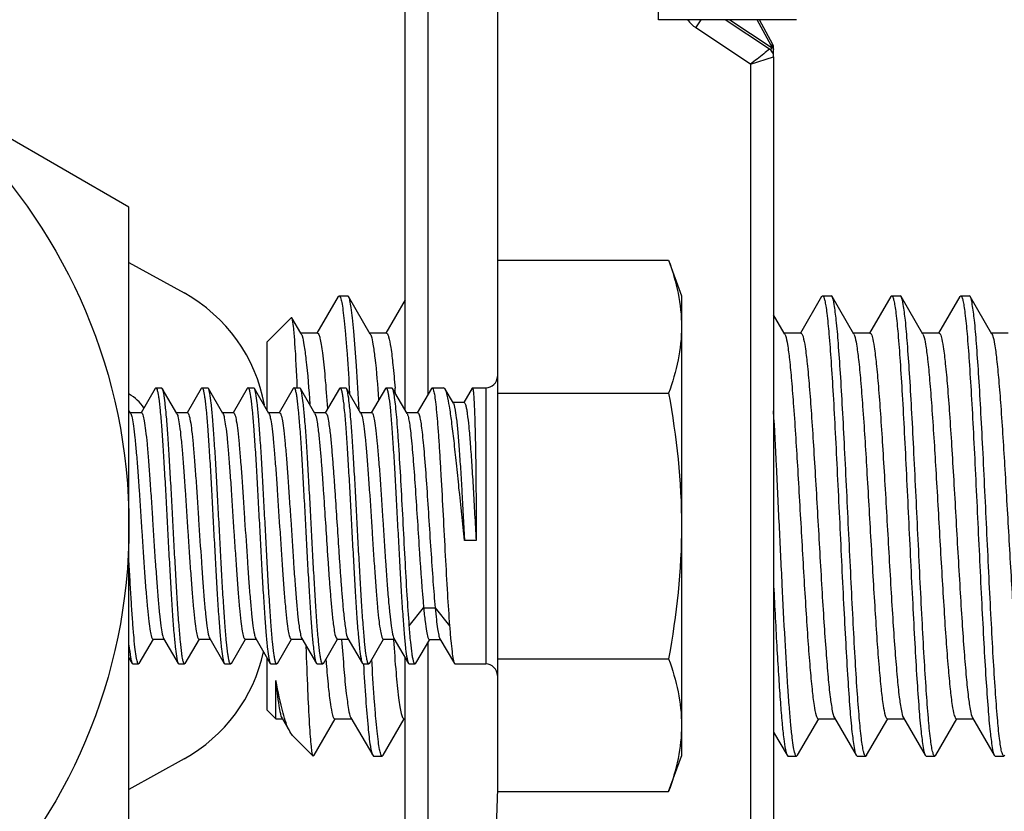
# Model space of a CAD drawing. Extents: x 503840 to 650663, y -66161 to 57098.
# Drawn here: x 623715 to 623779, y 17736 to 17787 of the extents above; entities that cross this region are included whole.
import ezdxf

# ---------------------------------------------------------------- set-up
doc = ezdxf.new("R2010")
doc.units = 0
doc.header["$LTSCALE"] = 1000
doc.header["$MEASUREMENT"] = 0

msp = doc.modelspace()

# ---------------------------------------------------------------- linework, layer by layer
at = {"linetype": 'Continuous'}
for p, q in [((623741.554, 17763.186), (623741.554, 17806.679)), ((623740.068, 17762.123), (623740.068, 17805.193)), ((623722.232, 17775.254), (623686.562, 17795.848)), ((623746.048, 17738.3), (623746.048, 17795.867)), ((623756.417, 17787.357), (623756.417, 17794.789)), ((623765.335, 17787.357), (623756.417, 17787.357)), ((623758.83, 17786.836), (623759.177, 17787.357)), ((623763.584, 17785.453), (623760.727, 17787.357)), ((623761.03, 17787.357), (623763.68, 17785.59)), ((623763.68, 17785.695), (623762.789, 17787.357)), ((623763.796, 17785.756), (623762.938, 17787.357)), ((623762.362, 17784.481), (623758.83, 17786.836)), ((623763.796, 17785.756), (623763.68, 17785.695)), ((623763.68, 17785.695), (623763.68, 17785.59)), ((623763.755, 17785.663), (623763.694, 17785.69)), ((623763.848, 17784.966), (623763.848, 17785.546)), ((623762.362, 17784.481), (623763.848, 17784.958)), ((623763.848, 17784.958), (623763.848, 17723.884)), ((623762.362, 17784.481), (623762.362, 17724.837)), ((623722.232, 17734.064), (623722.232, 17775.254)), ((623722.232, 17771.676), (623725.79, 17769.704)), ((623746.013, 17771.821), (623746.013, 17737.497)), ((623746.013, 17771.821), (623757.066, 17771.821)), ((623757.066, 17771.821), (623757.903, 17769.522)), ((623735.736, 17769.472), (623734.364, 17767.114)), ((623735.736, 17769.472), (623735.794, 17769.522)), ((623735.794, 17769.522), (623736.352, 17769.522)), ((623735.794, 17769.522), (623736.352, 17769.522)), ((623735.794, 17769.522), (623735.802, 17769.521)), ((623736.411, 17769.471), (623736.352, 17769.522)), ((623737.812, 17767.054), (623736.411, 17769.471)), ((623757.903, 17769.522), (623757.903, 17739.796)), ((623766.948, 17769.472), (623765.576, 17767.114)), ((623766.948, 17769.472), (623767.006, 17769.522)), ((623767.006, 17769.522), (623767.564, 17769.522)), ((623767.006, 17769.522), (623767.564, 17769.522)), ((623767.006, 17769.522), (623767.014, 17769.521)), ((623767.623, 17769.471), (623767.564, 17769.522)), ((623769.024, 17767.054), (623767.623, 17769.471)), ((623771.406, 17769.472), (623770.034, 17767.114)), ((623771.406, 17769.472), (623771.465, 17769.522)), ((623771.465, 17769.522), (623772.023, 17769.522)), ((623771.465, 17769.522), (623772.023, 17769.522)), ((623771.465, 17769.522), (623771.473, 17769.521)), ((623772.082, 17769.471), (623772.023, 17769.522)), ((623773.483, 17767.054), (623772.082, 17769.471)), ((623775.865, 17769.472), (623774.493, 17767.114)), ((623775.865, 17769.472), (623775.924, 17769.522)), ((623775.924, 17769.522), (623776.482, 17769.522)), ((623775.924, 17769.522), (623776.482, 17769.522)), ((623775.924, 17769.522), (623775.932, 17769.521)), ((623776.541, 17769.471), (623776.482, 17769.522)), ((623777.942, 17767.054), (623776.541, 17769.471)), ((623740.068, 17769.254), (623738.823, 17767.114)), ((623731.15, 17766.549), (623732.71, 17768.109)), ((623732.75, 17768.094), (623732.71, 17768.109)), ((623733.319, 17767.114), (623732.75, 17768.094)), ((623764.531, 17767.114), (623763.848, 17768.29)), ((623733.354, 17767.054), (623733.319, 17767.114)), ((623734.398, 17767.114), (623733.319, 17767.114)), ((623738.857, 17767.114), (623737.777, 17767.114)), ((623764.565, 17767.054), (623764.531, 17767.114)), ((623765.61, 17767.114), (623764.531, 17767.114)), ((623764.565, 17767.054), (623764.607, 17766.961)), ((623770.069, 17767.114), (623768.989, 17767.114)), ((623769.024, 17767.054), (623769.064, 17766.965)), ((623774.528, 17767.114), (623773.448, 17767.114)), ((623773.483, 17767.054), (623773.522, 17766.968)), ((623778.987, 17767.114), (623777.907, 17767.114)), ((623777.942, 17767.054), (623777.98, 17766.971)), ((623731.15, 17762.123), (623731.15, 17766.549)), ((623723.925, 17763.54), (623723.968, 17763.577)), ((623723.968, 17763.577), (623724.34, 17763.577)), ((623723.968, 17763.577), (623724.34, 17763.577)), ((623724.383, 17763.539), (623724.34, 17763.577)), ((623726.897, 17763.54), (623726.94, 17763.577)), ((623726.94, 17763.577), (623727.313, 17763.577)), ((623726.94, 17763.577), (623727.313, 17763.577)), ((623727.356, 17763.539), (623727.313, 17763.577)), ((623729.87, 17763.54), (623729.913, 17763.577)), ((623729.913, 17763.577), (623730.285, 17763.577)), ((623729.913, 17763.577), (623730.285, 17763.577)), ((623730.329, 17763.539), (623730.285, 17763.577)), ((623732.842, 17763.54), (623732.885, 17763.577)), ((623732.885, 17763.577), (623733.258, 17763.577)), ((623732.885, 17763.577), (623733.258, 17763.577)), ((623733.1, 17763.606), (623733.099, 17763.623)), ((623733.301, 17763.539), (623733.258, 17763.577)), ((623735.815, 17763.54), (623735.858, 17763.577)), ((623735.858, 17763.577), (623736.23, 17763.577)), ((623735.858, 17763.577), (623736.23, 17763.577)), ((623736.274, 17763.539), (623736.23, 17763.577)), ((623736.453, 17763.566), (623736.454, 17763.551)), ((623738.787, 17763.54), (623738.831, 17763.577)), ((623738.831, 17763.577), (623739.203, 17763.577)), ((623738.831, 17763.577), (623739.203, 17763.577)), ((623739.246, 17763.539), (623739.203, 17763.577)), ((623741.76, 17763.54), (623741.803, 17763.577)), ((623741.803, 17763.577), (623742.547, 17763.577)), ((623741.803, 17763.577), (623742.547, 17763.577)), ((623742.641, 17763.495), (623742.547, 17763.577)), ((623744.39, 17763.565), (623744.403, 17763.577)), ((623744.403, 17763.577), (623745.27, 17763.577)), ((623744.403, 17763.577), (623745.27, 17763.577)), ((623745.27, 17763.577), (623745.27, 17745.741)), ((623723.925, 17763.54), (623723.011, 17761.972)), ((623725.32, 17761.926), (623724.383, 17763.539)), ((623726.897, 17763.54), (623725.984, 17761.972)), ((623728.292, 17761.926), (623727.356, 17763.539)), ((623729.87, 17763.54), (623728.956, 17761.972)), ((623731.265, 17761.926), (623730.329, 17763.539)), ((623732.842, 17763.54), (623731.929, 17761.972)), ((623734.237, 17761.926), (623733.301, 17763.539)), ((623735.815, 17763.54), (623734.901, 17761.972)), ((623737.21, 17761.926), (623736.274, 17763.539)), ((623736.454, 17763.551), (623736.473, 17763.214)), ((623738.787, 17763.54), (623737.874, 17761.972)), ((623740.182, 17761.926), (623739.246, 17763.539)), ((623741.76, 17763.54), (623740.847, 17761.972)), ((623743.174, 17762.582), (623742.641, 17763.495)), ((623744.39, 17763.565), (623743.843, 17762.623)), ((623746.013, 17763.24), (623757.066, 17763.24)), ((623743.868, 17762.623), (623743.149, 17762.623)), ((623722.347, 17761.926), (623722.232, 17762.123)), ((623723.037, 17761.972), (623722.321, 17761.972)), ((623726.01, 17761.972), (623725.293, 17761.972)), ((623728.983, 17761.972), (623728.266, 17761.972)), ((623731.955, 17761.972), (623731.238, 17761.972)), ((623734.928, 17761.972), (623734.211, 17761.972)), ((623737.9, 17761.972), (623737.183, 17761.972)), ((623740.873, 17761.972), (623740.156, 17761.972)), ((623744.639, 17753.714), (623743.896, 17753.714)), ((623740.329, 17748.198), (623741.256, 17749.361)), ((623741.256, 17749.361), (623741.999, 17749.361)), ((623741.999, 17749.361), (623742.93, 17748.198)), ((623722.897, 17745.779), (623723.807, 17747.347)), ((623723.781, 17747.347), (623724.497, 17747.347)), ((623724.471, 17747.392), (623725.411, 17745.778)), ((623725.87, 17745.779), (623726.779, 17747.347)), ((623726.753, 17747.347), (623727.47, 17747.347)), ((623727.444, 17747.392), (623728.383, 17745.778)), ((623728.842, 17745.779), (623729.752, 17747.347)), ((623729.726, 17747.347), (623730.443, 17747.347)), ((623730.416, 17747.392), (623731.356, 17745.778)), ((623731.815, 17745.779), (623732.725, 17747.347)), ((623732.698, 17747.347), (623733.415, 17747.347)), ((623733.389, 17747.392), (623734.329, 17745.778)), ((623734.787, 17745.779), (623735.697, 17747.347)), ((623735.671, 17747.347), (623736.388, 17747.347)), ((623736.361, 17747.392), (623737.301, 17745.778)), ((623737.76, 17745.779), (623738.67, 17747.347)), ((623738.643, 17747.347), (623739.36, 17747.347)), ((623739.302, 17747.358), (623739.305, 17747.308)), ((623739.334, 17747.392), (623740.274, 17745.778)), ((623740.752, 17745.785), (623741.646, 17747.324)), ((623741.554, 17718.988), (623741.554, 17747.166)), ((623741.62, 17747.324), (623742.336, 17747.324)), ((623742.31, 17747.37), (623743.239, 17745.774)), ((623722.232, 17746.132), (623722.438, 17745.778)), ((623722.438, 17745.778), (623722.481, 17745.741)), ((623722.897, 17745.779), (623722.854, 17745.741)), ((623725.411, 17745.778), (623725.454, 17745.741)), ((623725.87, 17745.779), (623725.826, 17745.741)), ((623728.383, 17745.778), (623728.427, 17745.741)), ((623728.842, 17745.779), (623728.807, 17745.743)), ((623731.15, 17742.769), (623731.15, 17746.132)), ((623731.356, 17745.778), (623731.399, 17745.741)), ((623731.815, 17745.779), (623731.771, 17745.741)), ((623734.329, 17745.778), (623734.372, 17745.741)), ((623734.787, 17745.779), (623734.744, 17745.741)), ((623737.301, 17745.778), (623737.344, 17745.741)), ((623737.76, 17745.779), (623737.717, 17745.741)), ((623737.921, 17745.783), (623737.908, 17746.016)), ((623737.925, 17745.719), (623737.921, 17745.783)), ((623740.068, 17704.125), (623740.068, 17746.132)), ((623740.274, 17745.778), (623740.317, 17745.741)), ((623740.752, 17745.785), (623740.702, 17745.741)), ((623743.239, 17745.774), (623743.277, 17745.741)), ((623746.013, 17746.078), (623757.066, 17746.078)), ((623722.481, 17745.741), (623722.854, 17745.741)), ((623722.481, 17745.741), (623722.854, 17745.741)), ((623725.454, 17745.741), (623725.826, 17745.741)), ((623725.454, 17745.741), (623725.826, 17745.741)), ((623728.427, 17745.741), (623728.799, 17745.741)), ((623728.427, 17745.741), (623728.799, 17745.741)), ((623728.807, 17745.743), (623728.799, 17745.741)), ((623731.399, 17745.741), (623731.771, 17745.741)), ((623731.399, 17745.741), (623731.771, 17745.741)), ((623734.372, 17745.741), (623734.744, 17745.741)), ((623734.372, 17745.741), (623734.744, 17745.741)), ((623737.344, 17745.741), (623737.717, 17745.741)), ((623737.344, 17745.741), (623737.717, 17745.741)), ((623740.317, 17745.741), (623740.702, 17745.741)), ((623740.317, 17745.741), (623740.702, 17745.741)), ((623743.277, 17745.741), (623745.27, 17745.741)), ((623743.277, 17745.741), (623745.27, 17745.741)), ((623731.715, 17742.204), (623731.715, 17744.667)), ((623731.15, 17742.769), (623731.715, 17742.204)), ((623731.715, 17742.204), (623732.134, 17742.204)), ((623732.099, 17742.264), (623732.134, 17742.204)), ((623732.134, 17742.204), (623732.641, 17741.334)), ((623734.182, 17739.847), (623735.548, 17742.204)), ((623735.513, 17742.204), (623736.593, 17742.204)), ((623736.558, 17742.264), (623737.965, 17739.846)), ((623738.64, 17739.847), (623740.007, 17742.204)), ((623739.972, 17742.204), (623740.068, 17742.204)), ((623765.393, 17739.847), (623766.76, 17742.204)), ((623766.725, 17742.204), (623767.805, 17742.204)), ((623767.77, 17742.264), (623769.177, 17739.846)), ((623769.852, 17739.847), (623771.219, 17742.204)), ((623771.184, 17742.204), (623772.264, 17742.204)), ((623772.229, 17742.264), (623773.636, 17739.846)), ((623774.311, 17739.847), (623775.678, 17742.204)), ((623775.643, 17742.204), (623776.723, 17742.204)), ((623776.688, 17742.264), (623778.095, 17739.846)), ((623732.795, 17741.124), (623732.641, 17741.334)), ((623763.848, 17741.341), (623764.718, 17739.846)), ((623732.795, 17741.124), (623734.123, 17739.796)), ((623725.79, 17739.614), (623722.232, 17737.642)), ((623734.123, 17739.796), (623734.114, 17739.807)), ((623734.182, 17739.847), (623734.123, 17739.796)), ((623737.965, 17739.846), (623738.023, 17739.796)), ((623738.023, 17739.796), (623738.582, 17739.796)), ((623738.023, 17739.796), (623738.582, 17739.796)), ((623738.582, 17739.796), (623738.574, 17739.797)), ((623738.64, 17739.847), (623738.582, 17739.796)), ((623757.066, 17737.497), (623757.903, 17739.796)), ((623764.718, 17739.846), (623764.776, 17739.796)), ((623764.776, 17739.796), (623765.335, 17739.796)), ((623764.776, 17739.796), (623765.335, 17739.796)), ((623765.335, 17739.796), (623765.327, 17739.797)), ((623765.393, 17739.847), (623765.335, 17739.796)), ((623769.177, 17739.846), (623769.235, 17739.796)), ((623769.235, 17739.796), (623769.794, 17739.796)), ((623769.235, 17739.796), (623769.794, 17739.796)), ((623769.794, 17739.796), (623769.786, 17739.797)), ((623769.852, 17739.847), (623769.794, 17739.796)), ((623773.636, 17739.846), (623773.694, 17739.796)), ((623773.694, 17739.796), (623774.253, 17739.796)), ((623773.694, 17739.796), (623774.253, 17739.796)), ((623774.253, 17739.796), (623774.244, 17739.797)), ((623774.311, 17739.847), (623774.253, 17739.796)), ((623778.095, 17739.846), (623778.153, 17739.796)), ((623778.153, 17739.796), (623778.711, 17739.796)), ((623778.153, 17739.796), (623778.711, 17739.796)), ((623778.711, 17739.796), (623778.703, 17739.797)), ((623778.77, 17739.847), (623778.711, 17739.796)), ((623746.013, 17737.497), (623757.066, 17737.497))]:
    msp.add_line(p, q, dxfattribs=at)
msp.add_circle((623686.562, 17754.659), 35.671, dxfattribs=at)
for centre, radius, start, end in [((623759.984, 17788.567), 2.081, 215.87659, 236.30993), ((623763.254, 17784.958), 0.595, 0, 56.30993), ((623763.499, 17785.162), 0.563, 69.7941, 71.23344), ((623763.595, 17785.371), 0.332, 58.10812, 61.28429), ((623763.403, 17785.546), 0.446, 0, 28.18393), ((623720.746, 17760.604), 10.404, 10.34508, 61), ((623745.27, 17764.32), 0.743, 270, 0), ((623723.968, 17763.551), 0.0254, 79.10482, 89.96148), ((623726.94, 17763.551), 0.0254, 79.26882, 89.96317), ((623729.913, 17763.551), 0.0254, 79.09889, 89.96142), ((623732.885, 17763.551), 0.0254, 79.2557, 89.96304), ((623735.858, 17763.551), 0.0254, 79.09526, 89.96138), ((623738.831, 17763.551), 0.0254, 79.22405, 89.96271), ((623741.803, 17763.551), 0.0254, 79.63987, 89.96686), ((623720.746, 17760.604), 2.973, 34.32681, 59.88982), ((623626.73, 17754.386), 113.049, 4.49845, 4.65784), ((623720.746, 17748.714), 10.404, 299, 347.8939), ((623847.239, 17754.901), 112.647, 184.51274, 184.65065), ((623722.854, 17745.767), 0.0254, 258.97407, 269.9601), ((623725.826, 17745.767), 0.0254, 258.98912, 269.96025), ((623731.772, 17745.767), 0.0254, 258.99144, 269.96027), ((623734.744, 17745.767), 0.0254, 258.91134, 269.95941), ((623737.717, 17745.767), 0.0254, 259.00431, 269.96041), ((623740.702, 17745.77), 0.0288, 264.18539, 269.99472), ((623745.27, 17744.998), 0.743, 0, 90), ((623701.433, 17738.3), 44.615, 334.35096, 0)]:
    msp.add_arc(centre, radius, start, end, dxfattribs=at)
for points, knots in [([(623763.584, 17785.453), (623763.452, 17785.367), (623763.063, 17785.018), (623762.647, 17784.707), (623762.362, 17784.481)], [0, 0, 0, 0, 0.301655, 1, 1, 1, 1]), ([(623763.68, 17785.59), (623763.69, 17785.541), (623763.71, 17785.415), (623763.606, 17785.438), (623763.584, 17785.453)], [0, 0, 0, 0, 0.652586, 1, 1, 1, 1]), ([(623763.68, 17785.59), (623763.697, 17785.585), (623763.751, 17785.564), (623763.804, 17785.531), (623763.829, 17785.498)], [0, 0, 0, 0, 0.298151, 1, 1, 1, 1]), ([(623763.829, 17785.498), (623763.835, 17785.489), (623763.845, 17785.471), (623763.848, 17785.451), (623763.848, 17785.442)], [0, 0, 0, 0, 0.519447, 1, 1, 1, 1]), ([(623757.066, 17771.821), (623757.32, 17771.125), (623757.742, 17769.719), (623757.903, 17768.253), (623757.903, 17767.531)], [0, 0, 0, 0, 0.506411, 1, 1, 1, 1]), ([(623735.802, 17769.521), (623735.848, 17769.51), (623735.91, 17769.331), (623735.981, 17769.044), (623736.058, 17768.53), (623736.136, 17767.856), (623736.216, 17767.001), (623736.329, 17765.554), (623736.404, 17764.39), (623736.453, 17763.566)], [0, 0, 0, 0, 0.023672, 0.077003, 0.161165, 0.275446, 0.418458, 0.588412, 1, 1, 1, 1]), ([(623737.092, 17762.158), (623737.04, 17763.103), (623736.94, 17764.795), (623736.798, 17766.774), (623736.676, 17768.028), (623736.596, 17768.692), (623736.514, 17769.151), (623736.456, 17769.394), (623736.411, 17769.471)], [0, 0, 0, 0, 0.385911, 0.691592, 0.808742, 0.899832, 0.963715, 1, 1, 1, 1]), ([(623767.014, 17769.521), (623767.049, 17769.513), (623767.104, 17769.392), (623767.162, 17769.185), (623767.227, 17768.827), (623767.324, 17768.114), (623767.438, 17766.918), (623767.568, 17765.167), (623767.699, 17763.034), (623767.831, 17760.599), (623767.963, 17757.948), (623768.14, 17754.266), (623768.312, 17750.625), (623768.494, 17747.159), (623768.624, 17744.903), (623768.758, 17743.004), (623768.876, 17741.515), (623769.018, 17740.522), (623769.09, 17739.996), (623769.177, 17739.846)], [0, 0, 0, 0, 0.003605, 0.011246, 0.023192, 0.039401, 0.084083, 0.143772, 0.216343, 0.299189, 0.389323, 0.483494, 0.670333, 0.756261, 0.832983, 0.897738, 0.948215, 0.982645, 1, 1, 1, 1]), ([(623769.786, 17739.797), (623769.751, 17739.806), (623769.695, 17739.926), (623769.638, 17740.134), (623769.573, 17740.492), (623769.476, 17741.204), (623769.362, 17742.4), (623769.232, 17744.151), (623769.101, 17746.284), (623768.969, 17748.719), (623768.837, 17751.369), (623768.66, 17755.05), (623768.488, 17758.691), (623768.306, 17762.157), (623768.176, 17764.413), (623768.042, 17766.312), (623767.924, 17767.801), (623767.782, 17768.795), (623767.709, 17769.322), (623767.623, 17769.471)], [0, 0, 0, 0, 0.00361, 0.011255, 0.023204, 0.039415, 0.084097, 0.143782, 0.216343, 0.299177, 0.389297, 0.483455, 0.670273, 0.756196, 0.832918, 0.89768, 0.94817, 0.98262, 1, 1, 1, 1]), ([(623771.473, 17769.521), (623771.508, 17769.513), (623771.563, 17769.392), (623771.621, 17769.184), (623771.686, 17768.827), (623771.783, 17768.114), (623771.897, 17766.918), (623772.026, 17765.167), (623772.158, 17763.033), (623772.29, 17760.598), (623772.422, 17757.947), (623772.599, 17754.265), (623772.771, 17750.625), (623772.953, 17747.159), (623773.083, 17744.903), (623773.217, 17743.004), (623773.335, 17741.515), (623773.477, 17740.522), (623773.549, 17739.995), (623773.636, 17739.846)], [0, 0, 0, 0, 0.003608, 0.011251, 0.0232, 0.039412, 0.0841, 0.143792, 0.216367, 0.299219, 0.389358, 0.48353, 0.670361, 0.756278, 0.832994, 0.897746, 0.94822, 0.982647, 1, 1, 1, 1]), ([(623774.244, 17739.797), (623774.21, 17739.806), (623774.154, 17739.926), (623774.097, 17740.134), (623774.031, 17740.492), (623773.935, 17741.204), (623773.821, 17742.4), (623773.691, 17744.152), (623773.56, 17746.284), (623773.428, 17748.719), (623773.295, 17751.369), (623773.119, 17755.051), (623772.947, 17758.691), (623772.765, 17762.157), (623772.635, 17764.413), (623772.5, 17766.312), (623772.383, 17767.801), (623772.241, 17768.795), (623772.168, 17769.322), (623772.082, 17769.471)], [0, 0, 0, 0, 0.00361, 0.011257, 0.023207, 0.03942, 0.084107, 0.143795, 0.216358, 0.299194, 0.38932, 0.48348, 0.67029, 0.756208, 0.832927, 0.897686, 0.948174, 0.982621, 1, 1, 1, 1]), ([(623775.932, 17769.521), (623775.967, 17769.513), (623776.022, 17769.392), (623776.08, 17769.185), (623776.145, 17768.827), (623776.242, 17768.114), (623776.355, 17766.919), (623776.485, 17765.167), (623776.616, 17763.034), (623776.748, 17760.599), (623776.881, 17757.949), (623777.057, 17754.266), (623777.23, 17750.625), (623777.412, 17747.159), (623777.542, 17744.903), (623777.676, 17743.004), (623777.794, 17741.515), (623777.935, 17740.522), (623778.008, 17739.996), (623778.095, 17739.846)], [0, 0, 0, 0, 0.003605, 0.011246, 0.023191, 0.0394, 0.084081, 0.143769, 0.21634, 0.299187, 0.389322, 0.483492, 0.670333, 0.756258, 0.832977, 0.897734, 0.948214, 0.982646, 1, 1, 1, 1]), ([(623778.703, 17739.797), (623778.668, 17739.806), (623778.613, 17739.926), (623778.555, 17740.134), (623778.49, 17740.492), (623778.393, 17741.204), (623778.28, 17742.4), (623778.15, 17744.151), (623778.019, 17746.284), (623777.887, 17748.719), (623777.754, 17751.369), (623777.578, 17755.051), (623777.406, 17758.691), (623777.224, 17762.157), (623777.093, 17764.413), (623776.959, 17766.312), (623776.842, 17767.801), (623776.7, 17768.795), (623776.627, 17769.322), (623776.541, 17769.471)], [0, 0, 0, 0, 0.003609, 0.011254, 0.023203, 0.039414, 0.084098, 0.143785, 0.216348, 0.299182, 0.389306, 0.483467, 0.670283, 0.7562, 0.83292, 0.897683, 0.948173, 0.982621, 1, 1, 1, 1]), ([(623732.793, 17767.959), (623732.79, 17767.974), (623732.779, 17768.02), (623732.766, 17768.066), (623732.75, 17768.094)], [0, 0, 0, 0, 0.32729, 1, 1, 1, 1]), ([(623733.099, 17763.623), (623733.057, 17764.577), (623733.001, 17765.84), (623732.886, 17767.284), (623732.833, 17767.778), (623732.793, 17767.959)], [0, 0, 0, 0, 0.658368, 0.872259, 1, 1, 1, 1]), ([(623757.903, 17767.531), (623757.903, 17766.809), (623757.742, 17765.343), (623757.32, 17763.936), (623757.066, 17763.24)], [0, 0, 0, 0, 0.493589, 1, 1, 1, 1]), ([(623733.404, 17766.937), (623733.466, 17766.752), (623733.556, 17766.242), (623733.746, 17764.771), (623733.843, 17763.484), (623733.914, 17762.517)], [0, 0, 0, 0, 0.131654, 0.346807, 1, 1, 1, 1]), ([(623734.398, 17767.114), (623734.437, 17767.114), (623734.513, 17766.978), (623734.574, 17766.748), (623734.656, 17766.334), (623734.77, 17765.508), (623734.907, 17764.123), (623734.999, 17762.928), (623735.048, 17762.246)], [0, 0, 0, 0, 0.023282, 0.075204, 0.158212, 0.271837, 0.585296, 1, 1, 1, 1]), ([(623737.861, 17766.941), (623737.921, 17766.767), (623738.007, 17766.292), (623738.189, 17764.923), (623738.282, 17763.726), (623738.35, 17762.827)], [0, 0, 0, 0, 0.132644, 0.347693, 1, 1, 1, 1]), ([(623738.857, 17767.114), (623738.887, 17767.114), (623738.953, 17767.023), (623739.043, 17766.728), (623739.164, 17766.047), (623739.287, 17764.949), (623739.366, 17764.069), (623739.407, 17763.566)], [0, 0, 0, 0, 0.024869, 0.076568, 0.270487, 0.581865, 1, 1, 1, 1]), ([(623764.607, 17766.961), (623764.674, 17766.777), (623764.766, 17766.255), (623764.893, 17765.285), (623765.017, 17763.945), (623765.201, 17761.569), (623765.415, 17758.112), (623765.621, 17754.453), (623765.795, 17751.436), (623765.925, 17749.288), (623766.054, 17747.326), (623766.182, 17745.62), (623766.311, 17744.222), (623766.43, 17743.197), (623766.546, 17742.564), (623766.633, 17742.287), (623766.697, 17742.204), (623766.725, 17742.204)], [0, 0, 0, 0, 0.023657, 0.063412, 0.118049, 0.185727, 0.350546, 0.535324, 0.627293, 0.714724, 0.794598, 0.864159, 0.92102, 0.963257, 0.989538, 0.996565, 1, 1, 1, 1]), ([(623765.61, 17767.114), (623765.64, 17767.114), (623765.705, 17767.027), (623765.793, 17766.74), (623765.911, 17766.082), (623766.033, 17765.019), (623766.164, 17763.571), (623766.294, 17761.806), (623766.426, 17759.783), (623766.558, 17757.575), (623766.735, 17754.495), (623766.907, 17751.442), (623767.088, 17748.527), (623767.219, 17746.619), (623767.352, 17745.004), (623767.473, 17743.729), (623767.608, 17742.862), (623767.691, 17742.4), (623767.77, 17742.264)], [0, 0, 0, 0, 0.003516, 0.010771, 0.037949, 0.081609, 0.140308, 0.211978, 0.294061, 0.383613, 0.477416, 0.664254, 0.750572, 0.827952, 0.893624, 0.945254, 0.981055, 1, 1, 1, 1]), ([(623769.064, 17766.965), (623769.132, 17766.782), (623769.223, 17766.261), (623769.351, 17765.295), (623769.475, 17763.956), (623769.659, 17761.582), (623769.873, 17758.124), (623770.08, 17754.464), (623770.253, 17751.445), (623770.383, 17749.295), (623770.513, 17747.331), (623770.641, 17745.623), (623770.769, 17744.224), (623770.889, 17743.198), (623771.005, 17742.564), (623771.092, 17742.287), (623771.155, 17742.204), (623771.184, 17742.204)], [0, 0, 0, 0, 0.023519, 0.06316, 0.117709, 0.18533, 0.350118, 0.534956, 0.626978, 0.714471, 0.794408, 0.86403, 0.920944, 0.963223, 0.989529, 0.996563, 1, 1, 1, 1]), ([(623770.069, 17767.114), (623770.099, 17767.114), (623770.164, 17767.027), (623770.252, 17766.74), (623770.37, 17766.082), (623770.492, 17765.019), (623770.623, 17763.571), (623770.753, 17761.806), (623770.885, 17759.783), (623771.017, 17757.575), (623771.194, 17754.495), (623771.366, 17751.442), (623771.547, 17748.527), (623771.678, 17746.619), (623771.81, 17745.004), (623771.932, 17743.729), (623772.067, 17742.862), (623772.15, 17742.4), (623772.229, 17742.264)], [0, 0, 0, 0, 0.003516, 0.010771, 0.037949, 0.081609, 0.140308, 0.211978, 0.294061, 0.383613, 0.477416, 0.664254, 0.750572, 0.827952, 0.893624, 0.945254, 0.981055, 1, 1, 1, 1]), ([(623773.522, 17766.968), (623773.59, 17766.786), (623773.681, 17766.268), (623773.809, 17765.304), (623773.933, 17763.967), (623774.117, 17761.594), (623774.331, 17758.136), (623774.538, 17754.475), (623774.712, 17751.454), (623774.842, 17749.302), (623774.971, 17747.337), (623775.099, 17745.627), (623775.228, 17744.226), (623775.347, 17743.199), (623775.464, 17742.565), (623775.55, 17742.287), (623775.614, 17742.204), (623775.643, 17742.204)], [0, 0, 0, 0, 0.023381, 0.062907, 0.11737, 0.184933, 0.349689, 0.534588, 0.626663, 0.714217, 0.794218, 0.863901, 0.920868, 0.963188, 0.98952, 0.996561, 1, 1, 1, 1]), ([(623774.528, 17767.114), (623774.557, 17767.114), (623774.622, 17767.027), (623774.711, 17766.74), (623774.829, 17766.082), (623774.951, 17765.019), (623775.081, 17763.571), (623775.212, 17761.806), (623775.344, 17759.783), (623775.476, 17757.575), (623775.653, 17754.495), (623775.825, 17751.442), (623776.006, 17748.527), (623776.137, 17746.619), (623776.269, 17745.004), (623776.391, 17743.729), (623776.526, 17742.862), (623776.609, 17742.4), (623776.688, 17742.264)], [0, 0, 0, 0, 0.003516, 0.010771, 0.037949, 0.081609, 0.140308, 0.211978, 0.294061, 0.383613, 0.477416, 0.664254, 0.750571, 0.827952, 0.893624, 0.945254, 0.981055, 1, 1, 1, 1]), ([(623777.98, 17766.971), (623778.048, 17766.791), (623778.139, 17766.274), (623778.267, 17765.313), (623778.391, 17763.979), (623778.575, 17761.607), (623778.789, 17758.149), (623778.996, 17754.486), (623779.17, 17751.463), (623779.3, 17749.31), (623779.43, 17747.342), (623779.558, 17745.631), (623779.686, 17744.229), (623779.806, 17743.2), (623779.922, 17742.565), (623780.009, 17742.288), (623780.073, 17742.204), (623780.102, 17742.204)], [0, 0, 0, 0, 0.023243, 0.062653, 0.117029, 0.184534, 0.349259, 0.534218, 0.626347, 0.713963, 0.794028, 0.863772, 0.920792, 0.963153, 0.989511, 0.996558, 1, 1, 1, 1]), ([(623723.973, 17763.576), (623723.994, 17763.572), (623724.033, 17763.503), (623724.07, 17763.378), (623724.114, 17763.165), (623724.178, 17762.741), (623724.254, 17762.029), (623724.341, 17760.984), (623724.428, 17759.711), (623724.516, 17758.257), (623724.604, 17756.673), (623724.692, 17755.017), (623724.78, 17753.347), (623724.869, 17751.725), (623724.956, 17750.209), (623725.044, 17748.853), (623725.13, 17747.705), (623725.217, 17746.808), (623725.29, 17746.23), (623725.357, 17745.92), (623725.39, 17745.815), (623725.411, 17745.779)], [0, 0, 0, 0, 0.003708, 0.011331, 0.023205, 0.039308, 0.083699, 0.143025, 0.215195, 0.297631, 0.387378, 0.481219, 0.575789, 0.667691, 0.753629, 0.830521, 0.895618, 0.946611, 0.981731, 0.992985, 1, 1, 1, 1]), ([(623726.945, 17763.576), (623726.967, 17763.572), (623727.006, 17763.503), (623727.043, 17763.378), (623727.087, 17763.166), (623727.151, 17762.742), (623727.227, 17762.029), (623727.313, 17760.985), (623727.4, 17759.712), (623727.488, 17758.258), (623727.576, 17756.674), (623727.665, 17755.017), (623727.753, 17753.348), (623727.841, 17751.726), (623727.929, 17750.209), (623728.017, 17748.853), (623728.103, 17747.705), (623728.189, 17746.808), (623728.262, 17746.23), (623728.329, 17745.92), (623728.362, 17745.815), (623728.383, 17745.779)], [0, 0, 0, 0, 0.003703, 0.01132, 0.023187, 0.039284, 0.083664, 0.142983, 0.215146, 0.297577, 0.387325, 0.481173, 0.575752, 0.667661, 0.753607, 0.830509, 0.895614, 0.946609, 0.98173, 0.992984, 1, 1, 1, 1]), ([(623729.918, 17763.576), (623729.939, 17763.572), (623729.978, 17763.503), (623730.016, 17763.378), (623730.06, 17763.165), (623730.124, 17762.741), (623730.2, 17762.029), (623730.286, 17760.984), (623730.373, 17759.711), (623730.461, 17758.257), (623730.549, 17756.673), (623730.637, 17755.017), (623730.725, 17753.347), (623730.814, 17751.725), (623730.902, 17750.209), (623730.989, 17748.853), (623731.075, 17747.705), (623731.162, 17746.808), (623731.235, 17746.23), (623731.302, 17745.92), (623731.335, 17745.815), (623731.356, 17745.779)], [0, 0, 0, 0, 0.003708, 0.011332, 0.023206, 0.039309, 0.083701, 0.143026, 0.215196, 0.297631, 0.387378, 0.481219, 0.575788, 0.66769, 0.753628, 0.830521, 0.895618, 0.94661, 0.98173, 0.992985, 1, 1, 1, 1]), ([(623732.89, 17763.576), (623732.912, 17763.572), (623732.951, 17763.503), (623732.988, 17763.378), (623733.032, 17763.166), (623733.096, 17762.742), (623733.172, 17762.029), (623733.258, 17760.985), (623733.345, 17759.712), (623733.433, 17758.258), (623733.521, 17756.674), (623733.61, 17755.017), (623733.698, 17753.348), (623733.786, 17751.726), (623733.874, 17750.209), (623733.962, 17748.853), (623734.048, 17747.705), (623734.134, 17746.808), (623734.207, 17746.23), (623734.274, 17745.92), (623734.308, 17745.815), (623734.329, 17745.779)], [0, 0, 0, 0, 0.003703, 0.011321, 0.023188, 0.039286, 0.083667, 0.142986, 0.21515, 0.297581, 0.387329, 0.481177, 0.575755, 0.667664, 0.753609, 0.83051, 0.895615, 0.94661, 0.98173, 0.992984, 1, 1, 1, 1]), ([(623735.863, 17763.576), (623735.885, 17763.572), (623735.923, 17763.503), (623735.961, 17763.378), (623736.005, 17763.165), (623736.069, 17762.741), (623736.145, 17762.029), (623736.231, 17760.984), (623736.318, 17759.711), (623736.406, 17758.257), (623736.494, 17756.673), (623736.582, 17755.017), (623736.671, 17753.347), (623736.759, 17751.725), (623736.847, 17750.209), (623736.934, 17748.853), (623737.021, 17747.705), (623737.107, 17746.808), (623737.18, 17746.23), (623737.247, 17745.92), (623737.28, 17745.815), (623737.301, 17745.779)], [0, 0, 0, 0, 0.003708, 0.011332, 0.023206, 0.03931, 0.083702, 0.143027, 0.215196, 0.297632, 0.387379, 0.481219, 0.575788, 0.66769, 0.753628, 0.830521, 0.895618, 0.946611, 0.98173, 0.992985, 1, 1, 1, 1]), ([(623738.835, 17763.576), (623738.857, 17763.572), (623738.896, 17763.503), (623738.933, 17763.378), (623738.977, 17763.166), (623739.041, 17762.741), (623739.117, 17762.029), (623739.203, 17760.985), (623739.291, 17759.712), (623739.378, 17758.257), (623739.467, 17756.674), (623739.555, 17755.017), (623739.643, 17753.348), (623739.731, 17751.726), (623739.819, 17750.209), (623739.907, 17748.853), (623739.993, 17747.705), (623740.079, 17746.808), (623740.152, 17746.23), (623740.22, 17745.92), (623740.253, 17745.815), (623740.274, 17745.779)], [0, 0, 0, 0, 0.003704, 0.011323, 0.023191, 0.03929, 0.083673, 0.142993, 0.215158, 0.297591, 0.387338, 0.481186, 0.575764, 0.667671, 0.753614, 0.830513, 0.895616, 0.946611, 0.98173, 0.992985, 1, 1, 1, 1]), ([(623741.808, 17763.576), (623741.823, 17763.574), (623741.854, 17763.533), (623741.904, 17763.398), (623741.963, 17763.101), (623742.028, 17762.616), (623742.096, 17761.953), (623742.164, 17761.132), (623742.233, 17760.169), (623742.302, 17759.086), (623742.396, 17757.47), (623742.511, 17755.342), (623742.645, 17752.791), (623742.778, 17750.402), (623742.876, 17748.89), (623742.93, 17748.198)], [0, 0, 0, 0, 0.003023, 0.008655, 0.02883, 0.060884, 0.10423, 0.157961, 0.220923, 0.291749, 0.368894, 0.535298, 0.705669, 0.865188, 1, 1, 1, 1]), ([(623744.403, 17763.577), (623744.404, 17763.577), (623744.404, 17763.577), (623744.405, 17763.577), (623744.405, 17763.576)], [0, 0, 0, 0, 0.495092, 1, 1, 1, 1]), ([(623744.405, 17763.576), (623744.425, 17763.571), (623744.436, 17763.478), (623744.465, 17763.344), (623744.483, 17763.087), (623744.506, 17762.754), (623744.527, 17762.326), (623744.547, 17761.818), (623744.565, 17761.231), (623744.589, 17760.312), (623744.613, 17759.023), (623744.633, 17757.349), (623744.644, 17755.558), (623744.643, 17754.333), (623744.639, 17753.714)], [0, 0, 0, 0, 0.006277, 0.021923, 0.047061, 0.081471, 0.124793, 0.17657, 0.236243, 0.303168, 0.455809, 0.627887, 0.811933, 1, 1, 1, 1]), ([(623725.822, 17745.742), (623725.8, 17745.746), (623725.761, 17745.816), (623725.724, 17745.941), (623725.68, 17746.153), (623725.616, 17746.577), (623725.54, 17747.289), (623725.454, 17748.334), (623725.366, 17749.607), (623725.279, 17751.061), (623725.19, 17752.644), (623725.102, 17754.3), (623725.014, 17755.969), (623724.926, 17757.591), (623724.838, 17759.108), (623724.75, 17760.464), (623724.664, 17761.612), (623724.578, 17762.509), (623724.505, 17763.087), (623724.438, 17763.398), (623724.404, 17763.503), (623724.383, 17763.539)], [0, 0, 0, 0, 0.003711, 0.011337, 0.023212, 0.039315, 0.083701, 0.143019, 0.215177, 0.2976, 0.387333, 0.481165, 0.575727, 0.667621, 0.753554, 0.830449, 0.895556, 0.946563, 0.981704, 0.992971, 1, 1, 1, 1]), ([(623728.799, 17745.741), (623728.779, 17745.741), (623728.735, 17745.806), (623728.702, 17745.924), (623728.656, 17746.129), (623728.593, 17746.546), (623728.516, 17747.25), (623728.43, 17748.287), (623728.342, 17749.556), (623728.254, 17751.01), (623728.166, 17752.595), (623728.077, 17754.255), (623727.989, 17755.93), (623727.9, 17757.559), (623727.812, 17759.083), (623727.724, 17760.446), (623727.637, 17761.601), (623727.551, 17762.503), (623727.478, 17763.084), (623727.41, 17763.397), (623727.377, 17763.503), (623727.356, 17763.539)], [0, 0, 0, 0, 0.003386, 0.010605, 0.022094, 0.037845, 0.081651, 0.140562, 0.21249, 0.294853, 0.384679, 0.47873, 0.573605, 0.66588, 0.752224, 0.829521, 0.894986, 0.946281, 0.981617, 0.992941, 1, 1, 1, 1]), ([(623731.767, 17745.742), (623731.745, 17745.746), (623731.706, 17745.816), (623731.669, 17745.941), (623731.625, 17746.153), (623731.561, 17746.577), (623731.485, 17747.289), (623731.399, 17748.334), (623731.311, 17749.607), (623731.224, 17751.061), (623731.136, 17752.644), (623731.047, 17754.3), (623730.959, 17755.969), (623730.871, 17757.591), (623730.783, 17759.108), (623730.695, 17760.464), (623730.609, 17761.612), (623730.523, 17762.509), (623730.45, 17763.087), (623730.383, 17763.398), (623730.35, 17763.503), (623730.329, 17763.539)], [0, 0, 0, 0, 0.003711, 0.011337, 0.023212, 0.039314, 0.0837, 0.143018, 0.215176, 0.297599, 0.387332, 0.481164, 0.575726, 0.667621, 0.753554, 0.830449, 0.895556, 0.946563, 0.981704, 0.992971, 1, 1, 1, 1]), ([(623734.739, 17745.742), (623734.717, 17745.746), (623734.679, 17745.816), (623734.641, 17745.941), (623734.597, 17746.153), (623734.533, 17746.577), (623734.457, 17747.29), (623734.371, 17748.334), (623734.284, 17749.607), (623734.196, 17751.061), (623734.108, 17752.645), (623734.02, 17754.301), (623733.932, 17755.97), (623733.843, 17757.591), (623733.755, 17759.108), (623733.668, 17760.464), (623733.582, 17761.612), (623733.495, 17762.509), (623733.422, 17763.087), (623733.355, 17763.398), (623733.322, 17763.503), (623733.301, 17763.539)], [0, 0, 0, 0, 0.003714, 0.011343, 0.023221, 0.039327, 0.08372, 0.14304, 0.215198, 0.297619, 0.387351, 0.481178, 0.575732, 0.667622, 0.753555, 0.83045, 0.895556, 0.946562, 0.981703, 0.992971, 1, 1, 1, 1]), ([(623737.712, 17745.742), (623737.69, 17745.746), (623737.651, 17745.816), (623737.614, 17745.941), (623737.57, 17746.153), (623737.506, 17746.577), (623737.43, 17747.289), (623737.344, 17748.334), (623737.257, 17749.607), (623737.169, 17751.061), (623737.081, 17752.644), (623736.992, 17754.3), (623736.904, 17755.969), (623736.816, 17757.591), (623736.728, 17759.108), (623736.64, 17760.464), (623736.554, 17761.612), (623736.468, 17762.509), (623736.395, 17763.087), (623736.328, 17763.398), (623736.295, 17763.503), (623736.274, 17763.539)], [0, 0, 0, 0, 0.003711, 0.011336, 0.02321, 0.039312, 0.083698, 0.143015, 0.215173, 0.297594, 0.387327, 0.481159, 0.575721, 0.667617, 0.753551, 0.830448, 0.895556, 0.946563, 0.981704, 0.992971, 1, 1, 1, 1]), ([(623740.329, 17748.198), (623740.278, 17748.863), (623740.183, 17750.316), (623740.054, 17752.614), (623739.924, 17755.077), (623739.794, 17757.507), (623739.682, 17759.419), (623739.589, 17760.785), (623739.523, 17761.635), (623739.457, 17762.341), (623739.394, 17762.894), (623739.328, 17763.274), (623739.283, 17763.476), (623739.246, 17763.539)], [0, 0, 0, 0, 0.130118, 0.283774, 0.448524, 0.611007, 0.75805, 0.821983, 0.877746, 0.924216, 0.960473, 0.985838, 1, 1, 1, 1]), ([(623743.896, 17753.714), (623743.768, 17754.846), (623743.599, 17756.511), (623743.379, 17758.659), (623743.227, 17760.088), (623743.079, 17761.316), (623742.943, 17762.302), (623742.807, 17763), (623742.711, 17763.375), (623742.641, 17763.495)], [0, 0, 0, 0, 0.346094, 0.50857, 0.65594, 0.782806, 0.884568, 0.957661, 1, 1, 1, 1]), ([(623743.174, 17762.582), (623743.195, 17762.544), (623743.23, 17762.438), (623743.3, 17762.129), (623743.376, 17761.56), (623743.464, 17760.686), (623743.551, 17759.579), (623743.639, 17758.28), (623743.758, 17756.304), (623743.84, 17754.766), (623743.896, 17753.714)], [0, 0, 0, 0, 0.014497, 0.037247, 0.107063, 0.207049, 0.333333, 0.481179, 0.645288, 1, 1, 1, 1]), ([(623743.868, 17762.623), (623743.891, 17762.623), (623743.939, 17762.552), (623743.977, 17762.422), (623744.027, 17762.196), (623744.097, 17761.743), (623744.18, 17760.982), (623744.273, 17759.874), (623744.366, 17758.536), (623744.458, 17757.025), (623744.549, 17755.398), (623744.609, 17754.282), (623744.639, 17753.714)], [0, 0, 0, 0, 0.007534, 0.023454, 0.048663, 0.083048, 0.177833, 0.303692, 0.455223, 0.626216, 0.810017, 1, 1, 1, 1]), ([(623722.347, 17761.926), (623722.397, 17761.84), (623722.455, 17761.561), (623722.543, 17761.037), (623722.625, 17760.279), (623722.713, 17759.324), (623722.8, 17758.201), (623722.92, 17756.492), (623723.034, 17754.705), (623723.151, 17752.905), (623723.239, 17751.617), (623723.327, 17750.437), (623723.413, 17749.409), (623723.5, 17748.566), (623723.581, 17747.945), (623723.659, 17747.564), (623723.719, 17747.394), (623723.762, 17747.347), (623723.781, 17747.347)], [0, 0, 0, 0, 0.020221, 0.057009, 0.109346, 0.175452, 0.253005, 0.33926, 0.525406, 0.618671, 0.707625, 0.789106, 0.860221, 0.918463, 0.961812, 0.988888, 0.996222, 1, 1, 1, 1]), ([(623723.037, 17761.972), (623723.056, 17761.972), (623723.099, 17761.924), (623723.159, 17761.754), (623723.237, 17761.373), (623723.318, 17760.752), (623723.405, 17759.908), (623723.491, 17758.88), (623723.579, 17757.7), (623723.667, 17756.412), (623723.784, 17754.611), (623723.898, 17752.824), (623724.018, 17751.115), (623724.105, 17749.992), (623724.193, 17749.038), (623724.275, 17748.28), (623724.363, 17747.757), (623724.421, 17747.477), (623724.471, 17747.392)], [0, 0, 0, 0, 0.003779, 0.011114, 0.038197, 0.081556, 0.139811, 0.210942, 0.292439, 0.381409, 0.474688, 0.660849, 0.747103, 0.824649, 0.89074, 0.943055, 0.979813, 1, 1, 1, 1]), ([(623725.32, 17761.926), (623725.369, 17761.84), (623725.428, 17761.561), (623725.515, 17761.037), (623725.598, 17760.279), (623725.685, 17759.324), (623725.772, 17758.201), (623725.892, 17756.492), (623726.007, 17754.705), (623726.124, 17752.905), (623726.212, 17751.617), (623726.299, 17750.437), (623726.386, 17749.409), (623726.473, 17748.566), (623726.554, 17747.945), (623726.632, 17747.564), (623726.692, 17747.394), (623726.735, 17747.347), (623726.753, 17747.347)], [0, 0, 0, 0, 0.020221, 0.057009, 0.109346, 0.175452, 0.253005, 0.33926, 0.525406, 0.618671, 0.707625, 0.789106, 0.860221, 0.918463, 0.961812, 0.988889, 0.996222, 1, 1, 1, 1]), ([(623726.01, 17761.972), (623726.028, 17761.972), (623726.071, 17761.924), (623726.131, 17761.754), (623726.209, 17761.373), (623726.291, 17760.752), (623726.377, 17759.908), (623726.464, 17758.88), (623726.551, 17757.7), (623726.639, 17756.412), (623726.757, 17754.611), (623726.871, 17752.824), (623726.991, 17751.115), (623727.078, 17749.992), (623727.166, 17749.038), (623727.248, 17748.28), (623727.335, 17747.757), (623727.394, 17747.477), (623727.444, 17747.392)], [0, 0, 0, 0, 0.003779, 0.011114, 0.038196, 0.081556, 0.139811, 0.210942, 0.292439, 0.38141, 0.474688, 0.660849, 0.747103, 0.824649, 0.89074, 0.943055, 0.979813, 1, 1, 1, 1]), ([(623728.292, 17761.926), (623728.342, 17761.84), (623728.4, 17761.561), (623728.488, 17761.037), (623728.57, 17760.279), (623728.658, 17759.324), (623728.745, 17758.201), (623728.865, 17756.492), (623728.979, 17754.705), (623729.096, 17752.905), (623729.184, 17751.617), (623729.272, 17750.437), (623729.358, 17749.409), (623729.445, 17748.566), (623729.526, 17747.945), (623729.604, 17747.564), (623729.664, 17747.394), (623729.707, 17747.347), (623729.726, 17747.347)], [0, 0, 0, 0, 0.020221, 0.057008, 0.109345, 0.17545, 0.253003, 0.339257, 0.525401, 0.618666, 0.70762, 0.789101, 0.860217, 0.918459, 0.96181, 0.988888, 0.996221, 1, 1, 1, 1]), ([(623728.983, 17761.972), (623729.001, 17761.972), (623729.044, 17761.924), (623729.104, 17761.754), (623729.182, 17761.373), (623729.263, 17760.752), (623729.35, 17759.909), (623729.436, 17758.88), (623729.524, 17757.7), (623729.612, 17756.412), (623729.729, 17754.612), (623729.843, 17752.824), (623729.964, 17751.115), (623730.051, 17749.992), (623730.138, 17749.038), (623730.22, 17748.28), (623730.308, 17747.757), (623730.366, 17747.477), (623730.416, 17747.392)], [0, 0, 0, 0, 0.003779, 0.011113, 0.038196, 0.081555, 0.139809, 0.210939, 0.292435, 0.381405, 0.474683, 0.660843, 0.747096, 0.824643, 0.890735, 0.943051, 0.979811, 1, 1, 1, 1]), ([(623731.265, 17761.926), (623731.315, 17761.84), (623731.373, 17761.561), (623731.461, 17761.037), (623731.543, 17760.279), (623731.63, 17759.324), (623731.717, 17758.201), (623731.837, 17756.492), (623731.952, 17754.705), (623732.069, 17752.905), (623732.157, 17751.617), (623732.244, 17750.437), (623732.331, 17749.409), (623732.418, 17748.566), (623732.499, 17747.945), (623732.577, 17747.564), (623732.637, 17747.394), (623732.68, 17747.347), (623732.698, 17747.347)], [0, 0, 0, 0, 0.020221, 0.057009, 0.109346, 0.175452, 0.253005, 0.33926, 0.525406, 0.618671, 0.707625, 0.789106, 0.860221, 0.918463, 0.961812, 0.988889, 0.996221, 1, 1, 1, 1]), ([(623731.955, 17761.972), (623731.974, 17761.972), (623732.017, 17761.924), (623732.077, 17761.754), (623732.154, 17761.373), (623732.236, 17760.752), (623732.322, 17759.908), (623732.409, 17758.88), (623732.497, 17757.7), (623732.584, 17756.412), (623732.702, 17754.611), (623732.816, 17752.824), (623732.936, 17751.115), (623733.023, 17749.992), (623733.111, 17749.038), (623733.193, 17748.28), (623733.281, 17747.757), (623733.339, 17747.477), (623733.389, 17747.392)], [0, 0, 0, 0, 0.003779, 0.011113, 0.038196, 0.081556, 0.139811, 0.210942, 0.292439, 0.38141, 0.474689, 0.66085, 0.747103, 0.824649, 0.89074, 0.943055, 0.979813, 1, 1, 1, 1]), ([(623734.237, 17761.926), (623734.305, 17761.789), (623734.361, 17761.483), (623734.428, 17761.031), (623734.484, 17760.575), (623734.545, 17759.967), (623734.612, 17759.204), (623734.683, 17758.289), (623734.748, 17757.374), (623734.831, 17756.153), (623734.93, 17754.626), (623735.028, 17753.1), (623735.112, 17751.879), (623735.177, 17750.963), (623735.249, 17750.048), (623735.318, 17749.286), (623735.375, 17748.678), (623735.442, 17748.22), (623735.497, 17747.777), (623735.566, 17747.454), (623735.671, 17747.347)], [0, 0, 0, 0, 0.031186, 0.062475, 0.093704, 0.124983, 0.187517, 0.250043, 0.312574, 0.375103, 0.500161, 0.62522, 0.687747, 0.750283, 0.812799, 0.875353, 0.906651, 0.937778, 0.969229, 1, 1, 1, 1]), ([(623734.928, 17761.972), (623735.033, 17761.864), (623735.101, 17761.541), (623735.157, 17761.098), (623735.223, 17760.64), (623735.281, 17760.032), (623735.35, 17759.27), (623735.421, 17758.355), (623735.487, 17757.439), (623735.57, 17756.218), (623735.669, 17754.692), (623735.767, 17753.165), (623735.85, 17751.944), (623735.916, 17751.028), (623735.987, 17750.113), (623736.054, 17749.351), (623736.114, 17748.743), (623736.17, 17748.286), (623736.237, 17747.835), (623736.293, 17747.528), (623736.361, 17747.392)], [0, 0, 0, 0, 0.030768, 0.062218, 0.093344, 0.124643, 0.187198, 0.249714, 0.31225, 0.374778, 0.499837, 0.624896, 0.687425, 0.749956, 0.812483, 0.875017, 0.906295, 0.937525, 0.968815, 1, 1, 1, 1]), ([(623737.21, 17761.926), (623737.26, 17761.84), (623737.318, 17761.561), (623737.406, 17761.037), (623737.488, 17760.279), (623737.575, 17759.324), (623737.662, 17758.201), (623737.783, 17756.492), (623737.897, 17754.705), (623738.014, 17752.905), (623738.102, 17751.617), (623738.19, 17750.437), (623738.276, 17749.409), (623738.363, 17748.566), (623738.444, 17747.945), (623738.522, 17747.564), (623738.582, 17747.394), (623738.625, 17747.347), (623738.643, 17747.347)], [0, 0, 0, 0, 0.020221, 0.057009, 0.109346, 0.175452, 0.253005, 0.33926, 0.525406, 0.618671, 0.707626, 0.789106, 0.860222, 0.918463, 0.961813, 0.988889, 0.996221, 1, 1, 1, 1]), ([(623737.9, 17761.972), (623737.919, 17761.972), (623737.962, 17761.924), (623738.022, 17761.754), (623738.1, 17761.373), (623738.181, 17760.752), (623738.267, 17759.908), (623738.354, 17758.88), (623738.442, 17757.7), (623738.53, 17756.412), (623738.647, 17754.611), (623738.761, 17752.824), (623738.881, 17751.115), (623738.968, 17749.992), (623739.056, 17749.038), (623739.138, 17748.28), (623739.226, 17747.757), (623739.284, 17747.477), (623739.334, 17747.392)], [0, 0, 0, 0, 0.003779, 0.011114, 0.038197, 0.081557, 0.139812, 0.210943, 0.29244, 0.38141, 0.474689, 0.66085, 0.747103, 0.824649, 0.89074, 0.943055, 0.979813, 1, 1, 1, 1]), ([(623740.182, 17761.926), (623740.216, 17761.868), (623740.264, 17761.693), (623740.328, 17761.365), (623740.391, 17760.9), (623740.486, 17760.044), (623740.597, 17758.726), (623740.726, 17756.928), (623740.854, 17754.949), (623741.019, 17752.405), (623741.146, 17750.539), (623741.256, 17749.361)], [0, 0, 0, 0, 0.015824, 0.042527, 0.079816, 0.127025, 0.247356, 0.394063, 0.555499, 0.718817, 1, 1, 1, 1]), ([(623740.873, 17761.972), (623740.909, 17761.972), (623740.972, 17761.831), (623741.025, 17761.611), (623741.096, 17761.203), (623741.161, 17760.672), (623741.231, 17759.999), (623741.328, 17758.887), (623741.444, 17757.294), (623741.579, 17755.245), (623741.713, 17753.144), (623741.847, 17751.176), (623741.946, 17749.931), (623741.999, 17749.361)], [0, 0, 0, 0, 0.008447, 0.028211, 0.059849, 0.102845, 0.156318, 0.219121, 0.36706, 0.533759, 0.704628, 0.864703, 1, 1, 1, 1]), ([(623765.327, 17739.797), (623765.27, 17739.811), (623765.207, 17740.045), (623765.121, 17740.405), (623765.037, 17741.064), (623764.947, 17741.922), (623764.857, 17743.007), (623764.728, 17744.823), (623764.575, 17747.469), (623764.397, 17750.962), (623764.218, 17754.704), (623764.04, 17758.443), (623763.914, 17760.906), (623763.848, 17762.094)], [0, 0, 0, 0, 0.007805, 0.026033, 0.05491, 0.094055, 0.142842, 0.200464, 0.338231, 0.498126, 0.669393, 0.840521, 1, 1, 1, 1]), ([(623722.849, 17745.742), (623722.831, 17745.745), (623722.798, 17745.795), (623722.765, 17745.89), (623722.727, 17746.047), (623722.672, 17746.364), (623722.607, 17746.897), (623722.533, 17747.685), (623722.458, 17748.659), (623722.383, 17749.791), (623722.307, 17751.052), (623722.258, 17751.932), (623722.232, 17752.388)], [0, 0, 0, 0, 0.007976, 0.023399, 0.047119, 0.079188, 0.167777, 0.287121, 0.434165, 0.605074, 0.795358, 1, 1, 1, 1]), ([(623763.848, 17750.794), (623763.917, 17749.411), (623764.018, 17747.422), (623764.168, 17744.906), (623764.273, 17743.331), (623764.38, 17742.024), (623764.479, 17741.007), (623764.587, 17740.319), (623764.655, 17739.955), (623764.718, 17739.846)], [0, 0, 0, 0, 0.377827, 0.543307, 0.687889, 0.808224, 0.901551, 0.96582, 1, 1, 1, 1]), ([(623741.256, 17749.361), (623741.283, 17749.072), (623741.335, 17748.566), (623741.418, 17747.934), (623741.497, 17747.546), (623741.557, 17747.373), (623741.601, 17747.324), (623741.62, 17747.324)], [0, 0, 0, 0, 0.416821, 0.727006, 0.920674, 0.973077, 1, 1, 1, 1]), ([(623741.999, 17749.361), (623742.023, 17749.11), (623742.069, 17748.661), (623742.141, 17748.071), (623742.216, 17747.659), (623742.269, 17747.44), (623742.31, 17747.37)], [0, 0, 0, 0, 0.374921, 0.67078, 0.880329, 1, 1, 1, 1]), ([(623740.699, 17745.741), (623740.677, 17745.744), (623740.634, 17745.809), (623740.596, 17745.93), (623740.55, 17746.136), (623740.484, 17746.55), (623740.407, 17747.248), (623740.356, 17747.852), (623740.329, 17748.198)], [0, 0, 0, 0, 0.025999, 0.078741, 0.161216, 0.273457, 0.583864, 1, 1, 1, 1]), ([(623742.93, 17748.198), (623742.954, 17747.884), (623743.001, 17747.328), (623743.071, 17746.601), (623743.148, 17746.11), (623743.195, 17745.85), (623743.239, 17745.774)], [0, 0, 0, 0, 0.385426, 0.68535, 0.89169, 1, 1, 1, 1]), ([(623735.961, 17747.314), (623736.006, 17746.667), (623736.096, 17745.512), (623736.228, 17743.996), (623736.381, 17742.969), (623736.466, 17742.422), (623736.558, 17742.264)], [0, 0, 0, 0, 0.381891, 0.683609, 0.892235, 1, 1, 1, 1]), ([(623739.305, 17747.308), (623739.356, 17746.595), (623739.45, 17745.344), (623739.591, 17743.891), (623739.708, 17743.024), (623739.792, 17742.589), (623739.854, 17742.348), (623739.932, 17742.204), (623739.972, 17742.204)], [0, 0, 0, 0, 0.413981, 0.72778, 0.84167, 0.924911, 0.976907, 1, 1, 1, 1]), ([(623722.232, 17746.948), (623722.26, 17746.686), (623722.298, 17746.339), (623722.376, 17745.952), (623722.413, 17745.822), (623722.438, 17745.779)], [0, 0, 0, 0, 0.664814, 0.874197, 1, 1, 1, 1]), ([(623734.114, 17739.807), (623734.079, 17739.865), (623734.05, 17740.077), (623733.992, 17740.481), (623733.944, 17741.103), (623733.863, 17742.313), (623733.772, 17744.26), (623733.707, 17745.932), (623733.673, 17746.873)], [0, 0, 0, 0, 0.028803, 0.087347, 0.175234, 0.291375, 0.601546, 1, 1, 1, 1]), ([(623757.066, 17746.078), (623757.32, 17745.382), (623757.742, 17743.975), (623757.903, 17742.509), (623757.903, 17741.787)], [0, 0, 0, 0, 0.506411, 1, 1, 1, 1]), ([(623734.963, 17745.767), (623735.004, 17745.262), (623735.083, 17744.378), (623735.206, 17743.276), (623735.327, 17742.592), (623735.417, 17742.295), (623735.483, 17742.204), (623735.513, 17742.204)], [0, 0, 0, 0, 0.418103, 0.729509, 0.923457, 0.975156, 1, 1, 1, 1]), ([(623737.366, 17745.736), (623737.411, 17744.972), (623737.497, 17743.607), (623737.641, 17741.84), (623737.76, 17740.706), (623737.874, 17740.109), (623737.928, 17739.911), (623737.965, 17739.846)], [0, 0, 0, 0, 0.387493, 0.691197, 0.897942, 0.962227, 1, 1, 1, 1]), ([(623738.574, 17739.797), (623738.528, 17739.808), (623738.467, 17739.986), (623738.395, 17740.272), (623738.319, 17740.783), (623738.241, 17741.453), (623738.161, 17742.303), (623738.048, 17743.742), (623737.974, 17744.9), (623737.925, 17745.719)], [0, 0, 0, 0, 0.023735, 0.077097, 0.161261, 0.275517, 0.41849, 0.588403, 1, 1, 1, 1]), ([(623731.715, 17744.667), (623731.767, 17744.124), (623731.836, 17743.409), (623731.983, 17742.613), (623732.05, 17742.349), (623732.099, 17742.264)], [0, 0, 0, 0, 0.670781, 0.879418, 1, 1, 1, 1]), ([(623732.641, 17741.334), (623732.421, 17741.712), (623732.096, 17742.839), (623731.85, 17743.962), (623731.715, 17744.667)], [0, 0, 0, 0, 0.378609, 1, 1, 1, 1]), ([(623757.903, 17741.787), (623757.903, 17741.065), (623757.742, 17739.6), (623757.32, 17738.193), (623757.066, 17737.497)], [0, 0, 0, 0, 0.493589, 1, 1, 1, 1])]:
    msp.add_open_spline(points, degree=3, knots=knots, dxfattribs=at)
for points in [[(623763.848, 17785.546), (623763.848, 17785.59), (623763.808, 17785.63), (623763.771, 17785.653)], [(623733.354, 17767.054), (623733.375, 17767.017), (623733.39, 17766.977), (623733.404, 17766.937)], [(623737.812, 17767.054), (623737.833, 17767.018), (623737.848, 17766.979), (623737.861, 17766.941)], [(623757.066, 17763.24), (623757.581, 17760.413), (623757.903, 17757.533), (623757.903, 17754.659)], [(623757.903, 17754.659), (623757.903, 17751.785), (623757.581, 17748.905), (623757.066, 17746.078)]]:
    msp.add_open_spline(points, degree=3, dxfattribs=at)

doc.saveas('drawing.dxf')
